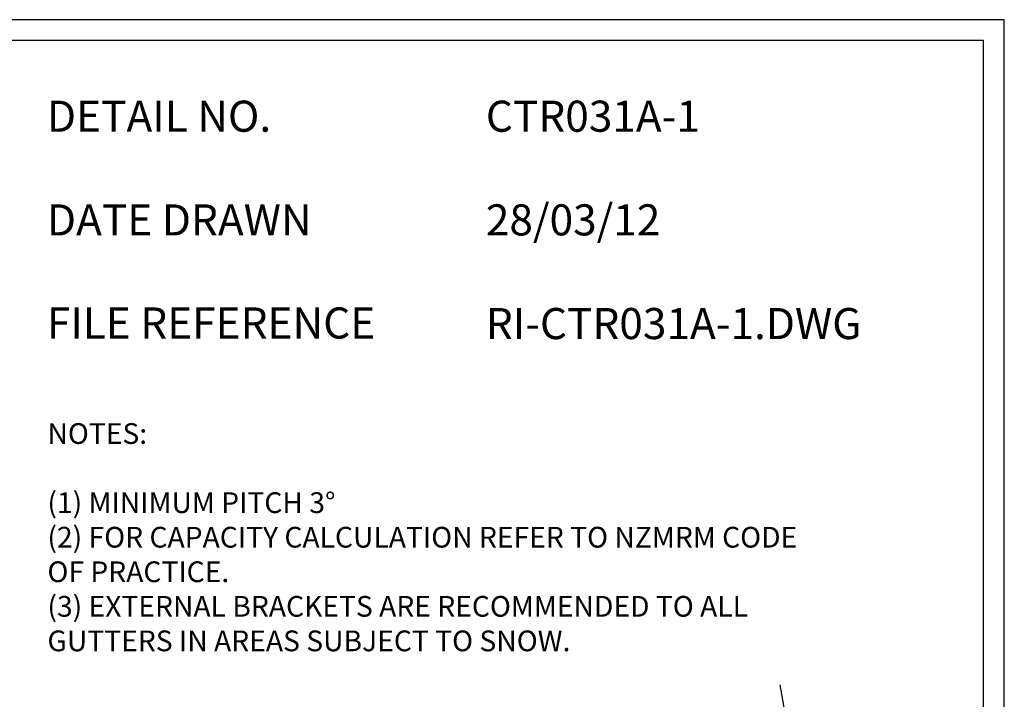
# Model space of a CAD drawing. Units: millimetres. Extents: x 0 to 1326, y -965 to 0.
# Drawn here: x 851 to 1326, y -328 to 0 of the extents above; entities that cross this region are included whole.
import ezdxf

# ---------------------------------------------------------------- set-up
doc = ezdxf.new("R2010")
doc.units = ezdxf.units.MM
doc.header["$LTSCALE"] = 5
doc.header["$MEASUREMENT"] = 0
for name, color, linetype in [('Border', 7, 'Continuous'), ('BREAK', 8, 'Continuous'), ('Text1', 2, 'Continuous'), ('Text2', 7, 'Continuous')]:
    doc.layers.add(name, color=color, linetype=linetype)
doc.styles.add('STYLUS', font='stylu.ttf')

msp = doc.modelspace()

# ---------------------------------------------------------------- linework, layer by layer
at = {"layer": 'Border'}
msp.add_lwpolyline([(10, -955), (1315.5, -955), (1315.5, -10), (10, -10)], close=True, dxfattribs=at)
at = {"layer": 'BREAK', "linetype": 'Continuous'}
msp.add_lwpolyline([(1217.24, -320.84), (1221.08, -342.63), (1216.32, -346.92), (1227.7, -348.88), (1222.66, -351.58), (1226.75, -374.75)], dxfattribs=at)
at = {"layer": 'Defpoints'}
msp.add_lwpolyline([(0, -965), (1325.5, -965), (1325.5, 0), (0, 0)], close=True, dxfattribs=at)

# ---------------------------------------------------------------- texts
at = {"layer": 'Text1', "char_height": 15, "attachment_point": 1, "style": 'STYLUS'}
for s, insert, width in [('DETAIL NO.', (863.64, -39.05), 128.045), ('CTR031A-1', (1075.39, -39.05), 50.8596), ('DATE DRAWN', (863.64, -89.05), 143.9362), ('28/03/12', (1075.39, -89.05), 12.2669), ('FILE REFERENCE', (863.64, -138.78), 177.9885), ('RI-CTR031A-1.DWG', (1075.39, -139.05), 175.7154)]:
    msp.add_mtext(s, dxfattribs=dict(at, insert=insert, width=width))
at = {"layer": 'Text2', "insert": (863.88, -194.6), "char_height": 10, "width": 426.2043, "attachment_point": 1, "style": 'STYLUS'}
msp.add_mtext('NOTES:\\P\\P(1) MINIMUM PITCH 3%%D \\P(2) FOR CAPACITY CALCULATION REFER TO NZMRM CODE\\P     OF PRACTICE.\\P(3) EXTERNAL BRACKETS ARE RECOMMENDED TO ALL\\P     GUTTERS IN AREAS SUBJECT TO SNOW.', dxfattribs=at)

doc.saveas('drawing.dxf')
